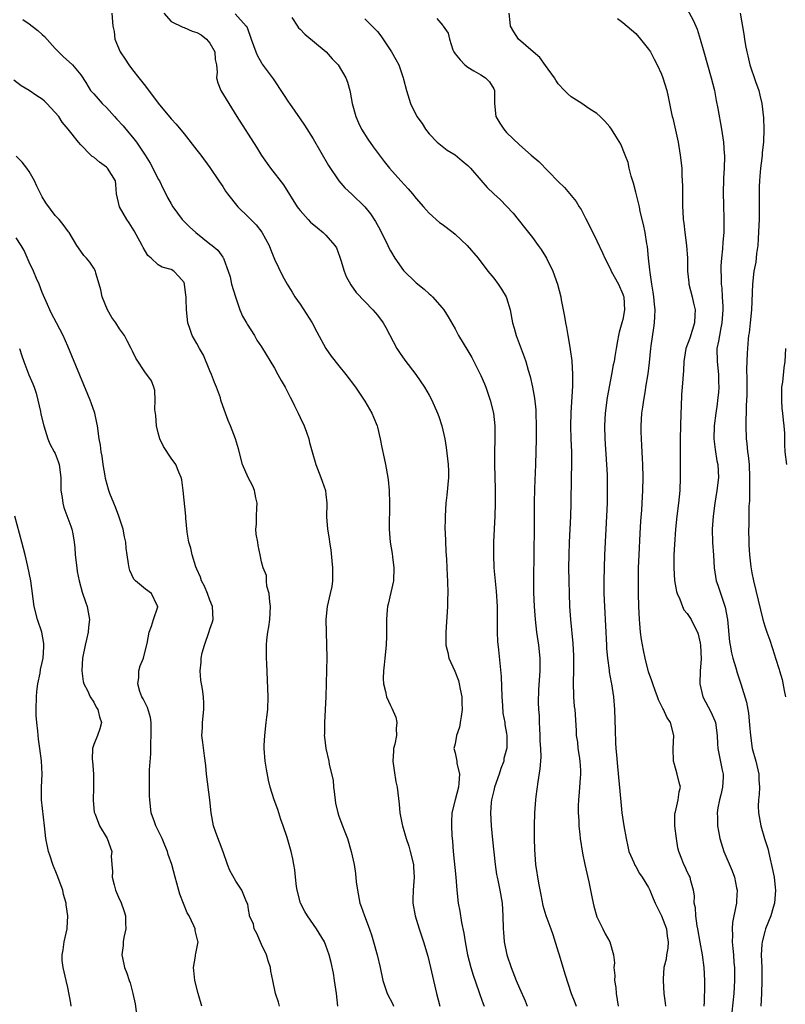
# Model space of a CAD drawing. Units: inches. Extents: x 2626159 to 2628000, y 1434000 to 1437000.
# Drawn here: x 2627748 to 2627866, y 1434725 to 1434878 of the extents above; entities that cross this region are included whole.
import ezdxf

# ---------------------------------------------------------------- set-up
doc = ezdxf.new("R2010")
doc.units = ezdxf.units.IN
doc.header["$MEASUREMENT"] = 0
doc.layers.add('LD26251434_2ft', color=207, linetype='Continuous')

msp = doc.modelspace()

# ---------------------------------------------------------------- linework, layer by layer
at = {"layer": 'LD26251434_2ft'}
for points, elevation in [([(2627851, 1434879.62), (2627851.91, 1434877.91), (2627852.51, 1434876.51), (2627853, 1434875), (2627853.56, 1434873), (2627854.72, 1434869), (2627855.21, 1434867), (2627855.49, 1434865.49), (2627855.75, 1434864.25), (2627856.32, 1434861), (2627856.62, 1434859), (2627856.73, 1434857.27), (2627856.76, 1434857), (2627856.76, 1434856.76), (2627856.7, 1434855), (2627856.6, 1434853.4), (2627856.54, 1434851), (2627856.6, 1434849.4), (2627856.6, 1434849), (2627856.68, 1434847.32), (2627856.69, 1434846.69), (2627856.66, 1434845), (2627856.5, 1434843.5), (2627856.48, 1434842.48), (2627856.29, 1434841), (2627856.18, 1434839.82), (2627856.18, 1434839), (2627856.25, 1434838.25), (2627856.25, 1434837), (2627856.35, 1434836.35), (2627856.43, 1434835), (2627856.49, 1434833.51), (2627856.53, 1434833), (2627856.38, 1434831), (2627856.2, 1434830.2), (2627855.98, 1434829), (2627855.86, 1434828.14), (2627855.6, 1434827), (2627855.62, 1434825), (2627855.82, 1434823), (2627855.84, 1434821.84), (2627855.87, 1434821), (2627855.82, 1434820.18), (2627855.7, 1434819), (2627855.62, 1434818.38), (2627855.41, 1434817), (2627855.16, 1434815), (2627855.13, 1434813), (2627855.33, 1434811.33), (2627855.6, 1434809.6), (2627855.73, 1434809), (2627855.82, 1434807), (2627855.6, 1434805), (2627855.27, 1434803), (2627854.99, 1434801), (2627854.84, 1434799), (2627854.9, 1434796.9), (2627855.06, 1434794.94), (2627855.19, 1434793), (2627855.49, 1434791), (2627855.71, 1434790.29), (2627856.89, 1434786.89), (2627857.21, 1434785), (2627857.54, 1434781.54), (2627857.64, 1434781), (2627857.83, 1434779.83), (2627858.07, 1434779), (2627858.53, 1434777.47), (2627858.71, 1434776.71), (2627859.28, 1434775), (2627860.16, 1434772.16), (2627860.36, 1434771), (2627860.48, 1434770.48), (2627860.66, 1434768.66), (2627860.79, 1434767), (2627861.08, 1434765), (2627861.62, 1434763), (2627862.08, 1434761), (2627862.1, 1434760.1), (2627862.18, 1434759), (2627862.14, 1434757.86), (2627862.03, 1434757), (2627862.01, 1434756.01), (2627862.04, 1434755), (2627862.39, 1434753), (2627862.96, 1434751.04), (2627863.46, 1434749.46), (2627863.72, 1434748.28), (2627864.23, 1434746.23), (2627864.46, 1434745), (2627864.6, 1434743.4), (2627864.65, 1434743), (2627864.51, 1434741), (2627864.3, 1434740.3), (2627863.96, 1434739), (2627863.12, 1434737), (2627863, 1434736.61), (2627862.59, 1434735), (2627862.58, 1434734.58), (2627862.47, 1434733), (2627862.53, 1434731), (2627862.55, 1434729), (2627862.49, 1434727), (2627862.4, 1434725)], 9934), ([(2627748.03, 1434878.03), (2627749, 1434877.35), (2627749.48, 1434877), (2627750.34, 1434876.34), (2627751, 1434875.72), (2627751.39, 1434875.39), (2627753, 1434873.53), (2627753.56, 1434873), (2627754.27, 1434872.27), (2627755.71, 1434871), (2627757, 1434869.46), (2627757.76, 1434868.24), (2627758.49, 1434867), (2627759, 1434866.5), (2627759.71, 1434865.71), (2627760.31, 1434865), (2627761, 1434864.39), (2627762.23, 1434863), (2627762.57, 1434862.57), (2627763.54, 1434861.54), (2627764.43, 1434860.43), (2627765, 1434859.77), (2627765.61, 1434859), (2627766.95, 1434857), (2627767.75, 1434855.75), (2627768.16, 1434855), (2627769, 1434853.29), (2627769.18, 1434853), (2627769.76, 1434851.76), (2627770.19, 1434851), (2627770.44, 1434850.44), (2627771, 1434849.44), (2627771.27, 1434849), (2627772.73, 1434847), (2627772.85, 1434846.85), (2627773.86, 1434845.86), (2627774.83, 1434845), (2627777, 1434843.25), (2627777.34, 1434843), (2627778.24, 1434842.24), (2627779, 1434841.15), (2627779.07, 1434841.07), (2627779.11, 1434841), (2627779.16, 1434840.84), (2627779.85, 1434839), (2627780.13, 1434838.13), (2627780.37, 1434837), (2627780.95, 1434835), (2627781.66, 1434833), (2627782.04, 1434832.04), (2627782.66, 1434831), (2627782.77, 1434830.77), (2627783.9, 1434829), (2627784.3, 1434828.3), (2627785, 1434827.28), (2627787, 1434823.95), (2627787.55, 1434823), (2627788.04, 1434822.04), (2627788.68, 1434821), (2627789.45, 1434819.45), (2627789.72, 1434819), (2627790.1, 1434818.1), (2627790.68, 1434817), (2627791, 1434816.32), (2627791.6, 1434815), (2627791.98, 1434814.02), (2627792.34, 1434813), (2627792.45, 1434812.45), (2627792.88, 1434811), (2627793.43, 1434809), (2627794.19, 1434807), (2627794.42, 1434806.42), (2627794.92, 1434805), (2627795, 1434804.39), (2627795.15, 1434803), (2627795.1, 1434800.9), (2627795.22, 1434799), (2627795.51, 1434797.51), (2627795.53, 1434797), (2627795.76, 1434795.76), (2627795.92, 1434794.08), (2627796.03, 1434793), (2627796.01, 1434792.01), (2627796.03, 1434791), (2627795.9, 1434790.1), (2627795.67, 1434789), (2627795.16, 1434787), (2627794.95, 1434785), (2627795.09, 1434781), (2627795.11, 1434779.11), (2627795.1, 1434777.1), (2627794.99, 1434773), (2627794.75, 1434769), (2627794.76, 1434767.24), (2627794.74, 1434767), (2627794.75, 1434766.75), (2627794.98, 1434765), (2627795.43, 1434763), (2627795.51, 1434762.49), (2627796.09, 1434760.09), (2627796.18, 1434759), (2627796.29, 1434758.29), (2627796.49, 1434756.49), (2627796.83, 1434755), (2627797, 1434754.46), (2627797.55, 1434753), (2627797.93, 1434752.07), (2627798.32, 1434751), (2627798.91, 1434749), (2627799.35, 1434747), (2627799.58, 1434745.58), (2627799.69, 1434744.31), (2627799.86, 1434743), (2627800.25, 1434741), (2627800.46, 1434740.46), (2627800.96, 1434739), (2627801.54, 1434737.54), (2627802.06, 1434736.06), (2627802.37, 1434735), (2627802.91, 1434733), (2627803.38, 1434731), (2627803.82, 1434729), (2627804.48, 1434727), (2627805.34, 1434725.34), (2627805.48, 1434725)], 9952), ([(2627761.78, 1434879), (2627761.97, 1434877), (2627762.18, 1434876.18), (2627762.25, 1434875), (2627763.08, 1434873), (2627763.88, 1434871.88), (2627764.42, 1434871), (2627765, 1434870.22), (2627766.01, 1434869), (2627767, 1434867.67), (2627769, 1434865.07), (2627771, 1434862.64), (2627771.78, 1434861.78), (2627773, 1434860.3), (2627775, 1434857.79), (2627775.59, 1434857), (2627777, 1434855.07), (2627778.38, 1434853), (2627779, 1434852.11), (2627779.43, 1434851.43), (2627779.73, 1434851), (2627781.32, 1434849), (2627783, 1434847.39), (2627783.35, 1434847), (2627784.18, 1434846.18), (2627785.05, 1434845.05), (2627786.18, 1434843), (2627786.39, 1434842.39), (2627787, 1434840.84), (2627788.28, 1434838.28), (2627788.97, 1434837), (2627789.76, 1434835.76), (2627790.18, 1434835), (2627791, 1434833.88), (2627792.84, 1434831), (2627793.57, 1434829.57), (2627794.99, 1434826.99), (2627795.81, 1434825.81), (2627797, 1434824.32), (2627798.08, 1434823), (2627799.56, 1434821), (2627801, 1434818.86), (2627802.08, 1434817), (2627802.38, 1434816.38), (2627802.95, 1434815), (2627803, 1434814.81), (2627803.41, 1434813), (2627803.65, 1434811.65), (2627804, 1434810), (2627804.23, 1434809), (2627804.61, 1434807), (2627804.65, 1434806.65), (2627804.79, 1434805), (2627804.84, 1434803), (2627804.79, 1434799), (2627804.93, 1434797), (2627805.24, 1434795.24), (2627805.3, 1434794.7), (2627805.53, 1434793), (2627805.45, 1434791), (2627804.64, 1434787.36), (2627804.52, 1434787), (2627804.46, 1434786.47), (2627804.38, 1434785), (2627804.39, 1434782.39), (2627804.32, 1434781), (2627804.1, 1434779), (2627804.03, 1434777.97), (2627803.89, 1434777), (2627803.86, 1434775.85), (2627803.91, 1434775), (2627804.21, 1434773.79), (2627804.37, 1434773), (2627805, 1434771.63), (2627805.22, 1434771.22), (2627805.81, 1434769.81), (2627806, 1434769), (2627805.9, 1434768.1), (2627805.91, 1434767), (2627805.65, 1434765.65), (2627805.48, 1434765), (2627805.44, 1434764.56), (2627805.36, 1434763), (2627805.56, 1434761.56), (2627805.83, 1434759.83), (2627806.01, 1434759), (2627806.34, 1434756.34), (2627806.47, 1434755), (2627806.82, 1434753.18), (2627806.86, 1434753), (2627807.44, 1434751), (2627807.84, 1434749.84), (2627808.07, 1434749), (2627808.54, 1434747), (2627808.56, 1434746.56), (2627808.68, 1434745), (2627808.52, 1434743), (2627808.46, 1434741.54), (2627808.46, 1434741), (2627808.8, 1434739), (2627809.43, 1434737), (2627810.11, 1434735), (2627810.77, 1434732.77), (2627811.22, 1434731), (2627812.12, 1434727), (2627812.65, 1434725)], 9950), ([(2627769.85, 1434879), (2627771, 1434877.73), (2627772.82, 1434876.82), (2627773, 1434876.8), (2627774.24, 1434876.24), (2627775, 1434876), (2627775.63, 1434875.63), (2627776.49, 1434875), (2627777, 1434874.36), (2627777.79, 1434873), (2627777.84, 1434871.84), (2627778.03, 1434871), (2627778.14, 1434869.86), (2627778.01, 1434869), (2627778.21, 1434868.21), (2627778.68, 1434867), (2627779.92, 1434865), (2627781.19, 1434863), (2627784.24, 1434858.24), (2627785, 1434856.94), (2627786.41, 1434855), (2627788.41, 1434852.41), (2627790.54, 1434849), (2627790.73, 1434848.73), (2627791, 1434848.4), (2627792.22, 1434847), (2627792.6, 1434846.6), (2627793.7, 1434845.7), (2627794.57, 1434845), (2627795, 1434844.59), (2627796.39, 1434843), (2627796.61, 1434842.61), (2627797.16, 1434841.16), (2627797.31, 1434840.69), (2627797.81, 1434839), (2627798.15, 1434838.15), (2627798.86, 1434836.86), (2627799.7, 1434835.7), (2627801, 1434834.29), (2627802.26, 1434833), (2627802.61, 1434832.61), (2627803, 1434832.17), (2627803.84, 1434831), (2627804.28, 1434830.28), (2627805.96, 1434827), (2627806.38, 1434826.38), (2627807.21, 1434825.21), (2627808.94, 1434823), (2627810.29, 1434821), (2627811, 1434819.75), (2627811.4, 1434819), (2627812.29, 1434817), (2627812.48, 1434816.48), (2627812.96, 1434815), (2627813.4, 1434813), (2627813.64, 1434811.64), (2627813.96, 1434809), (2627813.97, 1434808.03), (2627813.98, 1434807), (2627813.72, 1434804.28), (2627813.58, 1434803), (2627813.45, 1434801), (2627813.45, 1434800.55), (2627813.44, 1434799), (2627813.45, 1434798.55), (2627813.58, 1434795.58), (2627813.69, 1434794.31), (2627813.8, 1434791.8), (2627813.85, 1434791), (2627813.88, 1434789), (2627813.85, 1434788.15), (2627813.84, 1434787), (2627813.57, 1434783), (2627813.58, 1434781), (2627813.87, 1434779.87), (2627814.05, 1434779), (2627814.97, 1434776.97), (2627815.53, 1434775.53), (2627815.66, 1434775), (2627815.8, 1434774.2), (2627816.05, 1434773), (2627816.06, 1434772.06), (2627816.11, 1434771), (2627815.93, 1434769.93), (2627815.82, 1434769), (2627815.69, 1434768.31), (2627815.23, 1434767), (2627815, 1434765.7), (2627814.84, 1434765), (2627815, 1434764.31), (2627815.26, 1434763), (2627815.29, 1434762.71), (2627815.69, 1434761), (2627815.61, 1434759.61), (2627815.52, 1434759), (2627815, 1434757), (2627814.53, 1434755), (2627814.46, 1434753.54), (2627814.46, 1434753), (2627814.53, 1434751.47), (2627814.59, 1434750.59), (2627814.72, 1434749), (2627815.13, 1434745), (2627815.27, 1434743), (2627815.51, 1434741), (2627815.77, 1434739.77), (2627816.01, 1434737.99), (2627816.36, 1434736.36), (2627816.55, 1434735), (2627816.94, 1434733), (2627817.47, 1434731), (2627817.81, 1434729.81), (2627818.7, 1434727.3), (2627818.84, 1434726.84), (2627819.36, 1434725.36), (2627819.5, 1434725)], 9948), ([(2627780.92, 1434878.92), (2627782.64, 1434877), (2627782.79, 1434876.79), (2627783.42, 1434875), (2627784.14, 1434873), (2627784.4, 1434872.4), (2627785, 1434871.31), (2627785.12, 1434871.12), (2627786.81, 1434868.81), (2627788.42, 1434866.42), (2627789.21, 1434865.21), (2627789.33, 1434865), (2627791, 1434862.64), (2627791.66, 1434861.66), (2627793, 1434859.52), (2627795.4, 1434855.4), (2627797, 1434853), (2627797.92, 1434851.92), (2627799, 1434850.92), (2627801, 1434849), (2627801.9, 1434847.9), (2627802.69, 1434846.69), (2627803.41, 1434845.41), (2627804.56, 1434843), (2627804.7, 1434842.7), (2627805, 1434842.15), (2627805.69, 1434841), (2627807, 1434839.12), (2627809, 1434837.17), (2627810.21, 1434836.21), (2627811, 1434835.48), (2627811.27, 1434835.27), (2627811.53, 1434835), (2627813, 1434833.31), (2627813.24, 1434833), (2627813.92, 1434831.92), (2627815, 1434830.05), (2627815.56, 1434829), (2627817, 1434826.63), (2627817.59, 1434825.59), (2627817.9, 1434825), (2627819, 1434822.82), (2627819.55, 1434821.55), (2627819.76, 1434821), (2627820.09, 1434820.09), (2627820.47, 1434819), (2627820.96, 1434817), (2627821.16, 1434815), (2627821.15, 1434813), (2627821.11, 1434810.89), (2627821.13, 1434809), (2627821.21, 1434805.21), (2627821.21, 1434803), (2627821.19, 1434801), (2627820.97, 1434797.03), (2627820.94, 1434795), (2627821.04, 1434793), (2627821.38, 1434789.38), (2627821.51, 1434787), (2627821.51, 1434785.51), (2627821.55, 1434784.45), (2627821.53, 1434783), (2627821.57, 1434781.57), (2627821.73, 1434780.27), (2627822.13, 1434776.13), (2627822.27, 1434773), (2627822.37, 1434771.63), (2627822.43, 1434770.43), (2627822.7, 1434769), (2627822.72, 1434768.72), (2627823, 1434767.29), (2627823.04, 1434767), (2627823.02, 1434765.02), (2627823, 1434764.89), (2627822.59, 1434763.41), (2627822.55, 1434763), (2627822.11, 1434761.89), (2627821.86, 1434761), (2627821.14, 1434759), (2627821, 1434758.47), (2627820.65, 1434757), (2627820.61, 1434756.61), (2627820.48, 1434755), (2627820.6, 1434753), (2627820.83, 1434750.83), (2627821.2, 1434747), (2627821.44, 1434745.44), (2627821.52, 1434745), (2627821.69, 1434744.31), (2627821.96, 1434743), (2627822.3, 1434741), (2627822.41, 1434739), (2627822.46, 1434737), (2627822.49, 1434736.49), (2627822.64, 1434735), (2627823.04, 1434733), (2627823.69, 1434731), (2627824.5, 1434729), (2627825, 1434727.8), (2627825.85, 1434725.85), (2627826.2, 1434725)], 9946), ([(2627789.68, 1434878.32), (2627790.56, 1434877), (2627790.75, 1434876.75), (2627791, 1434876.52), (2627791.74, 1434875.74), (2627795.02, 1434873), (2627795.95, 1434871.95), (2627796.9, 1434871), (2627798.09, 1434869), (2627798.33, 1434868.33), (2627798.69, 1434867), (2627798.77, 1434866.77), (2627799.08, 1434865), (2627799.6, 1434863), (2627800.03, 1434862.03), (2627800.52, 1434861), (2627801.48, 1434859.48), (2627802.3, 1434858.3), (2627804.03, 1434856.03), (2627804.86, 1434855), (2627806.6, 1434853), (2627807.75, 1434851.75), (2627808.41, 1434851), (2627809, 1434850.28), (2627810.13, 1434849), (2627810.51, 1434848.51), (2627811, 1434848.01), (2627812.57, 1434846.57), (2627813, 1434846.27), (2627814.69, 1434845), (2627815, 1434844.75), (2627816.88, 1434843), (2627818.57, 1434841), (2627820.11, 1434839), (2627821, 1434837.89), (2627821.68, 1434837), (2627822.21, 1434836.21), (2627822.95, 1434835), (2627823, 1434834.85), (2627823.53, 1434833), (2627823.91, 1434831), (2627824.17, 1434830.17), (2627824.49, 1434829), (2627825.71, 1434825.71), (2627825.95, 1434825), (2627826.34, 1434823.66), (2627826.65, 1434822.65), (2627827.02, 1434821.02), (2627827.33, 1434819.33), (2627827.5, 1434817.5), (2627827.53, 1434817), (2627827.59, 1434815), (2627827.57, 1434813), (2627827.49, 1434809), (2627827.32, 1434805.32), (2627827.26, 1434803), (2627827.25, 1434799.25), (2627827.22, 1434795.22), (2627827.16, 1434791.16), (2627827.17, 1434789.17), (2627827.25, 1434787), (2627827.41, 1434785), (2627827.65, 1434783), (2627827.95, 1434781), (2627828.15, 1434779), (2627828.13, 1434777), (2627827.94, 1434774.06), (2627827.9, 1434772.1), (2627827.94, 1434771), (2627828.02, 1434770.02), (2627828.04, 1434769), (2627828.1, 1434768.1), (2627828.16, 1434767), (2627828.17, 1434766.17), (2627828.25, 1434765), (2627828.3, 1434763.7), (2627828.23, 1434763), (2627828.17, 1434761.83), (2627827.81, 1434759.81), (2627827.52, 1434757.52), (2627827.46, 1434757), (2627827.32, 1434755), (2627827.26, 1434753), (2627827.26, 1434751), (2627827.3, 1434749.3), (2627827.49, 1434747), (2627827.93, 1434744.07), (2627828.28, 1434742.28), (2627828.63, 1434740.63), (2627829.1, 1434739.1), (2627829.87, 1434737), (2627830.14, 1434736.14), (2627831, 1434733.43), (2627831.12, 1434733), (2627832.04, 1434730.04), (2627833, 1434727), (2627833.58, 1434725.58), (2627833.76, 1434725)], 9944), ([(2627801, 1434878.13), (2627802.15, 1434877), (2627802.59, 1434876.59), (2627803, 1434876.15), (2627803.49, 1434875.49), (2627805.17, 1434873), (2627805.84, 1434871.84), (2627806.29, 1434871), (2627806.96, 1434869), (2627807, 1434868.76), (2627807.46, 1434867), (2627808.12, 1434865), (2627809.1, 1434863), (2627809.91, 1434861.91), (2627810.44, 1434861), (2627811, 1434860.31), (2627812.23, 1434859), (2627813.77, 1434857.77), (2627815, 1434857.02), (2627816.11, 1434856.11), (2627817, 1434855.41), (2627817.4, 1434855), (2627819, 1434853.1), (2627819.97, 1434851.97), (2627821.03, 1434851), (2627822.04, 1434850.04), (2627823, 1434849.09), (2627823.99, 1434847.99), (2627825.78, 1434845.78), (2627827, 1434844.2), (2627827.9, 1434843), (2627828.35, 1434842.35), (2627829, 1434841.3), (2627829.18, 1434841), (2627830.17, 1434839), (2627830.89, 1434837), (2627831.39, 1434835), (2627831.47, 1434834.53), (2627831.76, 1434833), (2627831.98, 1434831.98), (2627832.1, 1434831), (2627832.28, 1434830.28), (2627832.46, 1434829), (2627832.78, 1434827.22), (2627832.86, 1434826.86), (2627833.11, 1434825.11), (2627833.23, 1434823), (2627833.21, 1434821.21), (2627832.95, 1434817.05), (2627832.91, 1434815), (2627832.96, 1434812.96), (2627833.05, 1434811), (2627833.06, 1434809), (2627833, 1434807), (2627832.95, 1434803), (2627832.9, 1434801), (2627832.7, 1434797), (2627832.62, 1434795), (2627832.61, 1434793), (2627832.64, 1434791), (2627832.68, 1434789), (2627832.75, 1434787), (2627832.89, 1434785), (2627833.27, 1434781.27), (2627833.36, 1434779.36), (2627833.34, 1434777), (2627833.29, 1434775.29), (2627833.37, 1434773), (2627833.49, 1434771.49), (2627833.55, 1434771), (2627833.77, 1434767.77), (2627833.79, 1434767), (2627833.96, 1434765.96), (2627834.04, 1434765), (2627834.23, 1434763.77), (2627834.36, 1434763), (2627834.45, 1434761.55), (2627834.47, 1434761), (2627834.39, 1434760.39), (2627834.31, 1434759), (2627834.22, 1434758.22), (2627834.13, 1434757), (2627834.1, 1434756.1), (2627834.1, 1434755), (2627834.19, 1434753.81), (2627834.21, 1434753), (2627834.37, 1434751.63), (2627834.42, 1434751), (2627834.76, 1434748.76), (2627835.12, 1434747), (2627835.72, 1434744.28), (2627835.98, 1434743), (2627836.27, 1434741.73), (2627836.52, 1434740.52), (2627837, 1434738.89), (2627837.92, 1434737), (2627838.25, 1434736.25), (2627838.99, 1434735), (2627839.57, 1434733), (2627839.74, 1434731.74), (2627839.62, 1434731), (2627839.79, 1434729.79), (2627839.72, 1434729), (2627839.9, 1434727.9), (2627839.96, 1434727), (2627840.31, 1434725)], 9942), ([(2627812.17, 1434878.17), (2627813.1, 1434877.1), (2627813.15, 1434877), (2627813.92, 1434875.92), (2627814.12, 1434875), (2627814.68, 1434873.32), (2627814.83, 1434873), (2627815, 1434872.72), (2627815.79, 1434871.79), (2627816.54, 1434871), (2627817, 1434870.63), (2627817.92, 1434870.08), (2627819, 1434869.46), (2627819.73, 1434869), (2627820.36, 1434868.36), (2627821, 1434867.28), (2627821.13, 1434867), (2627821.13, 1434865), (2627821.34, 1434863), (2627821.95, 1434861.95), (2627822.54, 1434861), (2627823, 1434860.51), (2627825, 1434858.61), (2627826.8, 1434857), (2627828, 1434856), (2627831, 1434852.91), (2627831.97, 1434851.97), (2627833.78, 1434849.78), (2627834.25, 1434849), (2627834.55, 1434848.55), (2627835.24, 1434847.24), (2627835.91, 1434845.91), (2627837, 1434843.72), (2627837.87, 1434841.87), (2627838.22, 1434841), (2627839, 1434839.52), (2627839.16, 1434839.16), (2627839.22, 1434839), (2627840.32, 1434837), (2627841, 1434835.46), (2627841.12, 1434835.12), (2627841.15, 1434835), (2627841.27, 1434833), (2627841, 1434831.48), (2627840.88, 1434831), (2627840.46, 1434829.54), (2627840.32, 1434829), (2627840.2, 1434828.2), (2627839.97, 1434827), (2627839.79, 1434825.79), (2627839.65, 1434825), (2627839.53, 1434824.47), (2627839.27, 1434823), (2627838.59, 1434819.41), (2627838.26, 1434817), (2627838.17, 1434815), (2627838.24, 1434813), (2627838.5, 1434809), (2627838.56, 1434807.44), (2627838.6, 1434805), (2627838.56, 1434803), (2627838.4, 1434799), (2627838.18, 1434795), (2627838.1, 1434793), (2627838.07, 1434791), (2627838.08, 1434789), (2627838.16, 1434787), (2627838.47, 1434781), (2627838.48, 1434780.48), (2627838.61, 1434779), (2627838.87, 1434777.13), (2627838.88, 1434776.88), (2627839.21, 1434775.21), (2627839.27, 1434775), (2627839.57, 1434773), (2627839.71, 1434771), (2627839.8, 1434767.8), (2627839.88, 1434765.88), (2627839.93, 1434765), (2627840.02, 1434763.98), (2627840.2, 1434762.2), (2627840.69, 1434756.69), (2627840.88, 1434755), (2627841.17, 1434753), (2627841.51, 1434751), (2627841.76, 1434749.76), (2627841.96, 1434749), (2627842.69, 1434747.31), (2627842.86, 1434746.86), (2627843, 1434746.66), (2627843.57, 1434745.57), (2627844.01, 1434745), (2627845, 1434743.44), (2627845.2, 1434743), (2627845.7, 1434741.7), (2627846, 1434741), (2627847, 1434739.05), (2627847.77, 1434737), (2627847.89, 1434735.89), (2627848.03, 1434735), (2627847.97, 1434734.03), (2627847.78, 1434733), (2627847.71, 1434732.29), (2627847.39, 1434731), (2627847.27, 1434729.27), (2627847.27, 1434729), (2627847.38, 1434727), (2627847.55, 1434725.55), (2627847.6, 1434725)], 9940), ([(2627853.61, 1434725), (2627853.67, 1434725.67), (2627853.71, 1434728.29), (2627853.74, 1434729), (2627853.64, 1434731), (2627853.35, 1434733), (2627853, 1434734.94), (2627852.65, 1434737), (2627852.53, 1434737.47), (2627852.3, 1434739), (2627852.25, 1434740.25), (2627852.05, 1434741), (2627852.12, 1434742.12), (2627851.95, 1434743), (2627851.55, 1434744.45), (2627851.46, 1434745), (2627851.28, 1434745.28), (2627851, 1434745.87), (2627850.65, 1434746.65), (2627850.47, 1434747), (2627850.17, 1434747.83), (2627849.7, 1434749), (2627849.56, 1434749.57), (2627849.33, 1434751), (2627849.09, 1434753), (2627849.09, 1434754.91), (2627849.1, 1434755), (2627849.16, 1434755.16), (2627849.58, 1434757), (2627849.74, 1434758.26), (2627849.97, 1434759), (2627849.72, 1434759.72), (2627849.43, 1434761), (2627849, 1434762.48), (2627848.87, 1434763), (2627848.83, 1434765), (2627848.94, 1434767), (2627848.42, 1434769), (2627847.83, 1434769.83), (2627847.32, 1434771), (2627847.19, 1434771.19), (2627847, 1434771.6), (2627846.52, 1434772.52), (2627846.38, 1434773), (2627846.03, 1434773.97), (2627845.64, 1434775), (2627845.49, 1434775.49), (2627845, 1434776.89), (2627844.47, 1434779), (2627844.21, 1434780.21), (2627843.9, 1434781.9), (2627843.76, 1434783), (2627843.64, 1434784.36), (2627843.57, 1434785), (2627843.48, 1434787), (2627843.44, 1434789), (2627843.44, 1434791.44), (2627843.46, 1434793), (2627843.53, 1434795), (2627843.69, 1434798.31), (2627843.79, 1434800.21), (2627843.94, 1434801.94), (2627844.01, 1434803), (2627844.12, 1434805), (2627844.14, 1434807), (2627844.1, 1434809), (2627844.05, 1434809.95), (2627843.98, 1434811.98), (2627843.91, 1434813), (2627843.87, 1434814.13), (2627843.86, 1434815), (2627843.96, 1434817), (2627844.1, 1434817.9), (2627844.24, 1434819), (2627844.5, 1434820.5), (2627844.6, 1434821), (2627844.94, 1434823.06), (2627845.14, 1434824.86), (2627845.35, 1434827), (2627845.42, 1434827.42), (2627845.8, 1434830.2), (2627845.94, 1434831), (2627845.96, 1434831.96), (2627846.02, 1434833), (2627845.9, 1434833.9), (2627845.82, 1434835), (2627845.72, 1434835.72), (2627845.5, 1434837), (2627845.23, 1434838.77), (2627845.21, 1434839.21), (2627845, 1434841), (2627844.83, 1434842.83), (2627844.75, 1434843.25), (2627844.47, 1434845), (2627844.23, 1434846.23), (2627843.72, 1434848.28), (2627843.57, 1434849), (2627843, 1434851.27), (2627842.64, 1434852.64), (2627842.29, 1434853.71), (2627841.99, 1434855), (2627841.84, 1434855.84), (2627841.39, 1434857), (2627840.7, 1434858.7), (2627839.94, 1434859.94), (2627839.26, 1434861), (2627839, 1434861.36), (2627838.24, 1434862.24), (2627837.48, 1434863), (2627837, 1434863.43), (2627835.76, 1434864.24), (2627834.63, 1434865), (2627833, 1434866.06), (2627832.5, 1434866.5), (2627831.99, 1434867), (2627831, 1434868.07), (2627830.63, 1434868.63), (2627830.41, 1434869), (2627829, 1434870.91), (2627828.14, 1434872.14), (2627827.12, 1434873), (2627824.85, 1434875), (2627824.14, 1434876.14), (2627823.62, 1434877), (2627823.54, 1434877.54), (2627823.38, 1434879)], 9938), ([(2627840.16, 1434878.16), (2627841, 1434877.55), (2627843, 1434875.84), (2627843.76, 1434875), (2627845, 1434873.45), (2627845.28, 1434873), (2627845.88, 1434871.88), (2627846.34, 1434871), (2627847, 1434869.55), (2627847.2, 1434869), (2627847.82, 1434867), (2627848.04, 1434866.05), (2627848.55, 1434863.45), (2627848.67, 1434863), (2627848.75, 1434862.75), (2627849.58, 1434859), (2627849.92, 1434857), (2627850.13, 1434855), (2627850.16, 1434853.84), (2627850.24, 1434852.24), (2627850.25, 1434849.75), (2627850.28, 1434849), (2627850.33, 1434848.33), (2627850.38, 1434847), (2627850.46, 1434846.46), (2627850.6, 1434845), (2627850.88, 1434843), (2627851.02, 1434841), (2627851.05, 1434839), (2627851.22, 1434837.22), (2627851.24, 1434837), (2627851.75, 1434835), (2627851.94, 1434834.06), (2627852.2, 1434833), (2627852.18, 1434832.18), (2627852.13, 1434831), (2627851.37, 1434828.63), (2627850.8, 1434827), (2627850.48, 1434825), (2627850.4, 1434823.6), (2627850.19, 1434821), (2627850.12, 1434819.88), (2627850.03, 1434817.97), (2627850.01, 1434817), (2627849.89, 1434813), (2627849.88, 1434811.89), (2627849.92, 1434809), (2627849.91, 1434807), (2627849.83, 1434805), (2627849.63, 1434803), (2627849.37, 1434801), (2627849.15, 1434799), (2627849, 1434796.59), (2627848.93, 1434795), (2627848.92, 1434793), (2627849.04, 1434791.04), (2627849.32, 1434789.32), (2627849.43, 1434789), (2627849.86, 1434788.14), (2627850.27, 1434787), (2627850.49, 1434786.49), (2627851, 1434785.91), (2627851.61, 1434785), (2627852.12, 1434783.88), (2627852.57, 1434783), (2627852.69, 1434782.69), (2627853, 1434781.3), (2627853.04, 1434781), (2627853.15, 1434778.85), (2627853.02, 1434777), (2627852.92, 1434775), (2627853.42, 1434773), (2627854.67, 1434770.67), (2627855.28, 1434769.28), (2627855.37, 1434769), (2627855.64, 1434767), (2627855.68, 1434765.68), (2627855.73, 1434765), (2627856.41, 1434761.59), (2627856.55, 1434761), (2627856.54, 1434760.54), (2627856.45, 1434759), (2627856.2, 1434757.8), (2627856.01, 1434757), (2627855.76, 1434755.76), (2627855.65, 1434755), (2627855.7, 1434754.3), (2627855.69, 1434753), (2627855.86, 1434752.14), (2627856.05, 1434751), (2627856.69, 1434749), (2627857.98, 1434745.98), (2627858.3, 1434745), (2627858.65, 1434743.35), (2627858.71, 1434743), (2627858.65, 1434741.35), (2627858.61, 1434741), (2627858.54, 1434740.54), (2627858.01, 1434737.99), (2627857.96, 1434737), (2627858.03, 1434736.03), (2627857.98, 1434735), (2627858.04, 1434733.96), (2627858.16, 1434733), (2627858.23, 1434731.77), (2627858.31, 1434731), (2627858.33, 1434729), (2627858.23, 1434727), (2627857.89, 1434724.11)], 9936), ([(2627859.2, 1434879), (2627859.74, 1434875.74), (2627859.85, 1434875), (2627860.02, 1434873.98), (2627860.22, 1434873), (2627860.39, 1434872.39), (2627860.71, 1434871), (2627861.58, 1434868.42), (2627862.08, 1434867), (2627862.27, 1434866.27), (2627862.55, 1434865), (2627862.8, 1434862.8), (2627862.86, 1434861), (2627862.8, 1434859), (2627862.62, 1434857.38), (2627862.6, 1434857), (2627862.55, 1434856.55), (2627862.36, 1434855), (2627862.26, 1434853.74), (2627862.19, 1434853), (2627862.15, 1434852.15), (2627862.15, 1434849), (2627862.12, 1434847.88), (2627862.13, 1434847), (2627862.11, 1434846.11), (2627862.01, 1434843.99), (2627861.93, 1434843), (2627861.75, 1434841.75), (2627861.6, 1434840.4), (2627861.34, 1434839), (2627861.1, 1434837), (2627860.93, 1434833), (2627860.75, 1434831), (2627860.57, 1434829.43), (2627860.5, 1434829), (2627860.44, 1434828.44), (2627860.31, 1434827), (2627860.3, 1434826.3), (2627860.24, 1434825), (2627860.2, 1434823.8), (2627860.25, 1434822.25), (2627860.21, 1434819.79), (2627860.15, 1434818.15), (2627860.15, 1434817), (2627860.1, 1434816.1), (2627860.1, 1434815), (2627860.14, 1434813), (2627860.25, 1434812.25), (2627860.34, 1434811), (2627860.44, 1434810.44), (2627860.57, 1434809), (2627860.66, 1434807), (2627860.64, 1434806.64), (2627860.62, 1434803.38), (2627860.54, 1434802.54), (2627860.53, 1434799.47), (2627860.5, 1434799), (2627860.52, 1434797), (2627860.56, 1434796.56), (2627860.63, 1434795), (2627860.84, 1434793.16), (2627861, 1434792.23), (2627861.27, 1434791), (2627862, 1434788), (2627862.71, 1434785), (2627863, 1434783.97), (2627863.31, 1434783), (2627863.78, 1434781.78), (2627864.5, 1434779.5), (2627864.68, 1434779), (2627865.24, 1434777.24), (2627865.3, 1434777), (2627865.69, 1434775.69), (2627866.03, 1434773.97), (2627866.24, 1434773)], 9932), ([(2627796.84, 1434725), (2627796.63, 1434727), (2627796.34, 1434729), (2627796.15, 1434730.15), (2627795.81, 1434731.81), (2627795.51, 1434733), (2627795, 1434734.41), (2627794.76, 1434735), (2627793.55, 1434737), (2627792.14, 1434739), (2627791.72, 1434739.72), (2627791.05, 1434741), (2627790.55, 1434743), (2627790.45, 1434743.55), (2627790.26, 1434745), (2627790.17, 1434746.17), (2627789.99, 1434747), (2627789.86, 1434747.86), (2627789.6, 1434749), (2627789, 1434751.17), (2627788.35, 1434753), (2627788.01, 1434753.99), (2627787.68, 1434755), (2627787.53, 1434755.53), (2627786.97, 1434757), (2627786.36, 1434759), (2627786.09, 1434760.09), (2627785.78, 1434761.78), (2627785.59, 1434763), (2627785.41, 1434765), (2627785.44, 1434765.44), (2627785.5, 1434767), (2627785.75, 1434769), (2627785.83, 1434769.83), (2627785.99, 1434771), (2627786.05, 1434773), (2627785.82, 1434778.18), (2627785.79, 1434779), (2627785.77, 1434781), (2627785.83, 1434781.83), (2627785.99, 1434783), (2627786.16, 1434783.84), (2627786.3, 1434785), (2627786.41, 1434787), (2627786.27, 1434787.73), (2627786.21, 1434789), (2627785.85, 1434790.15), (2627785.79, 1434791), (2627785.8, 1434791.8), (2627785.26, 1434793), (2627785, 1434793.94), (2627784.8, 1434795), (2627784.48, 1434796.48), (2627784.44, 1434797), (2627784.2, 1434798.2), (2627784.15, 1434799), (2627784.23, 1434799.77), (2627784.21, 1434801), (2627784.26, 1434802.26), (2627784.33, 1434803), (2627784.14, 1434803.86), (2627783.91, 1434805), (2627783.65, 1434805.64), (2627782.94, 1434807), (2627782.07, 1434809), (2627781.44, 1434811.44), (2627780.98, 1434812.98), (2627780.19, 1434815), (2627779.84, 1434815.84), (2627779, 1434818.14), (2627778.72, 1434819), (2627778.63, 1434819.37), (2627778.05, 1434821), (2627777.71, 1434821.71), (2627777.25, 1434823), (2627777, 1434823.52), (2627776, 1434826), (2627775.39, 1434827), (2627775, 1434827.77), (2627774.28, 1434829), (2627773.88, 1434830.12), (2627773.6, 1434831), (2627773.37, 1434833), (2627773.34, 1434834.66), (2627773.32, 1434835), (2627773.28, 1434835.28), (2627773.09, 1434837), (2627773, 1434837.22), (2627772.17, 1434838.17), (2627771.41, 1434839), (2627771, 1434839.25), (2627769.6, 1434839.6), (2627769, 1434839.97), (2627767.92, 1434841), (2627767.41, 1434841.41), (2627767, 1434842.06), (2627766.67, 1434842.67), (2627766.52, 1434843), (2627765.27, 1434845.27), (2627764.49, 1434846.49), (2627764.12, 1434847), (2627762.97, 1434849), (2627762.53, 1434851), (2627762.43, 1434852.43), (2627762.37, 1434853), (2627761.15, 1434855), (2627761, 1434855.15), (2627759.88, 1434855.88), (2627759, 1434856.66), (2627758.78, 1434856.78), (2627758.55, 1434857), (2627757, 1434858.58), (2627756.64, 1434859), (2627755.06, 1434861), (2627754.09, 1434862.09), (2627753.57, 1434863), (2627751.73, 1434865), (2627751.37, 1434865.37), (2627751, 1434865.7), (2627750.19, 1434866.19), (2627749, 1434867), (2627747.74, 1434867.74), (2627746.63, 1434868.63)], 9954), ([(2627787.81, 1434725), (2627787.63, 1434725.63), (2627787.18, 1434727), (2627786.74, 1434729), (2627786.45, 1434730.45), (2627786.4, 1434731), (2627786.04, 1434732.04), (2627785.8, 1434733), (2627785, 1434734.57), (2627784.27, 1434736.27), (2627783.88, 1434737), (2627783.74, 1434737.74), (2627783.16, 1434739), (2627783.16, 1434739.16), (2627783, 1434740.01), (2627782.86, 1434740.86), (2627782.77, 1434741), (2627782.57, 1434741.43), (2627781.96, 1434743), (2627781, 1434744.41), (2627780.07, 1434746.07), (2627779.73, 1434747), (2627779.06, 1434748.94), (2627777.93, 1434751.93), (2627777.58, 1434753), (2627777.19, 1434755), (2627776.97, 1434757.03), (2627776.46, 1434761), (2627776.35, 1434762.35), (2627776.15, 1434763.85), (2627775.89, 1434765.89), (2627775.78, 1434767), (2627775.84, 1434768.16), (2627775.86, 1434769), (2627776.09, 1434771), (2627776.05, 1434771.95), (2627776.03, 1434773), (2627775.84, 1434774.16), (2627775.58, 1434775.58), (2627775.48, 1434777), (2627775.64, 1434778.36), (2627775.65, 1434779), (2627775.83, 1434779.83), (2627776.15, 1434781), (2627776.9, 1434783.1), (2627777, 1434783.46), (2627777.39, 1434784.61), (2627777.49, 1434785), (2627777.41, 1434787), (2627777, 1434787.96), (2627776.63, 1434789), (2627776.16, 1434790.16), (2627775.71, 1434791), (2627775.56, 1434791.56), (2627775, 1434792.78), (2627774.85, 1434793.15), (2627774.28, 1434795), (2627774.06, 1434796.06), (2627773.76, 1434797), (2627773.48, 1434798.52), (2627773.28, 1434800.72), (2627773.28, 1434801), (2627772.86, 1434805), (2627772.63, 1434806.63), (2627772.55, 1434807), (2627772.19, 1434807.81), (2627771.74, 1434809), (2627771, 1434809.99), (2627769.79, 1434811.79), (2627769.25, 1434813), (2627769, 1434813.92), (2627768.75, 1434815), (2627768.63, 1434816.63), (2627768.46, 1434817.54), (2627768.5, 1434819), (2627768.49, 1434820.49), (2627768.3, 1434821), (2627767.97, 1434821.97), (2627767.24, 1434823), (2627767, 1434823.26), (2627765.53, 1434825.53), (2627765, 1434826.58), (2627764.8, 1434827), (2627764.18, 1434828.18), (2627763.78, 1434829), (2627763.44, 1434829.44), (2627763, 1434830.08), (2627762.43, 1434831), (2627761.81, 1434831.81), (2627761.12, 1434833), (2627760.3, 1434835), (2627760.11, 1434836.11), (2627759.82, 1434837), (2627759.32, 1434838.68), (2627759.29, 1434839), (2627759, 1434839.48), (2627758.4, 1434840.4), (2627757.9, 1434841), (2627757.45, 1434841.45), (2627757, 1434842.08), (2627756.39, 1434843), (2627755.19, 1434845), (2627755.11, 1434845.11), (2627754.25, 1434846.25), (2627753.63, 1434847), (2627753, 1434847.64), (2627751.58, 1434849.58), (2627751, 1434850.55), (2627750.16, 1434852.16), (2627749.84, 1434853), (2627749, 1434854.48), (2627748.65, 1434855), (2627747.92, 1434855.92), (2627747, 1434856.83)], 9956), ([(2627775.76, 1434725), (2627775.18, 1434727), (2627774.65, 1434729), (2627774.53, 1434730.53), (2627774.47, 1434731), (2627774.77, 1434732.77), (2627774.78, 1434733), (2627774.82, 1434733.18), (2627775.17, 1434735), (2627775.12, 1434735.12), (2627774.74, 1434736.74), (2627774.72, 1434737), (2627774.54, 1434737.46), (2627773.77, 1434739), (2627773.5, 1434739.5), (2627772.37, 1434742.37), (2627771.89, 1434744.11), (2627771.62, 1434745), (2627771.08, 1434747), (2627770.55, 1434748.55), (2627770.43, 1434749), (2627770, 1434750), (2627769.6, 1434751), (2627769.42, 1434751.42), (2627768.64, 1434753), (2627768.4, 1434753.6), (2627767.88, 1434755), (2627767.67, 1434757), (2627767.64, 1434757.64), (2627767.65, 1434759), (2627767.63, 1434759.63), (2627767.65, 1434761.65), (2627767.85, 1434764.15), (2627767.86, 1434765.86), (2627767.92, 1434767), (2627767.88, 1434768.12), (2627767.88, 1434769), (2627767.78, 1434769.78), (2627767.32, 1434771.32), (2627767, 1434771.93), (2627766.66, 1434772.66), (2627766.47, 1434773), (2627766.16, 1434773.84), (2627765.83, 1434775), (2627765.97, 1434775.97), (2627765.99, 1434777), (2627766.22, 1434777.78), (2627766.71, 1434779), (2627766.78, 1434779.22), (2627767.28, 1434781.28), (2627767.6, 1434783), (2627767.96, 1434783.96), (2627768.28, 1434785), (2627768.92, 1434786.92), (2627768.93, 1434787), (2627768.83, 1434787.17), (2627767.93, 1434789), (2627767, 1434789.67), (2627765.46, 1434791), (2627765.23, 1434791.23), (2627764.59, 1434792.58), (2627764.47, 1434793), (2627764.41, 1434793.59), (2627764.18, 1434795), (2627764.03, 1434796.04), (2627763.98, 1434797), (2627763.78, 1434797.78), (2627763.56, 1434799), (2627762.89, 1434801), (2627762.38, 1434802.38), (2627762.09, 1434803), (2627761.5, 1434804.5), (2627761.32, 1434805), (2627760.84, 1434806.84), (2627760.76, 1434807.24), (2627760.48, 1434809), (2627760.31, 1434810.31), (2627760.17, 1434811), (2627760.04, 1434812.04), (2627759.85, 1434813), (2627759.58, 1434815), (2627759.47, 1434815.47), (2627759.15, 1434817), (2627758.59, 1434818.59), (2627758.46, 1434819), (2627758.11, 1434819.89), (2627755, 1434827.36), (2627754.26, 1434829), (2627753.25, 1434831), (2627752.45, 1434832.45), (2627752.21, 1434833), (2627751.81, 1434833.81), (2627751.21, 1434835.21), (2627751, 1434835.68), (2627750.53, 1434837), (2627750.14, 1434837.86), (2627749.67, 1434839), (2627749, 1434840.38), (2627748.22, 1434842.22), (2627747.77, 1434843), (2627747, 1434844.19)], 9958), ([(2627747.5, 1434827), (2627747.87, 1434825.87), (2627748.18, 1434825), (2627748.95, 1434822.95), (2627749.54, 1434821.54), (2627749.75, 1434821), (2627750.06, 1434820.06), (2627750.36, 1434819), (2627750.74, 1434817.26), (2627750.82, 1434816.82), (2627751.24, 1434815), (2627751.87, 1434813), (2627752.2, 1434812.2), (2627752.88, 1434811), (2627753, 1434810.75), (2627753.48, 1434809.48), (2627753.63, 1434809), (2627753.88, 1434807), (2627753.89, 1434805.89), (2627753.92, 1434805), (2627754.1, 1434803.9), (2627754.19, 1434803), (2627754.37, 1434802.37), (2627755.47, 1434799.47), (2627755.63, 1434799), (2627755.74, 1434798.26), (2627755.98, 1434797), (2627756.07, 1434796.07), (2627756.13, 1434795), (2627756.36, 1434793), (2627756.45, 1434792.45), (2627756.75, 1434791), (2627757.23, 1434789.23), (2627757.7, 1434787.7), (2627757.96, 1434787), (2627758.12, 1434786.12), (2627758.33, 1434785), (2627758.21, 1434783.79), (2627758.16, 1434783), (2627757.9, 1434781.9), (2627757.67, 1434781), (2627757.24, 1434779), (2627757.14, 1434777), (2627757.37, 1434775.37), (2627757.49, 1434775), (2627758.04, 1434773.96), (2627758.44, 1434773), (2627759, 1434772.16), (2627759.4, 1434771.4), (2627759.66, 1434771), (2627759.88, 1434769.88), (2627760.19, 1434769), (2627759.96, 1434768.04), (2627759.59, 1434767), (2627759, 1434765.61), (2627758.8, 1434765), (2627758.74, 1434763.26), (2627758.79, 1434763), (2627758.97, 1434761), (2627758.97, 1434759), (2627758.89, 1434756.89), (2627759.09, 1434755.09), (2627759.11, 1434755), (2627759.2, 1434754.8), (2627759.88, 1434753), (2627761.09, 1434751), (2627761.79, 1434749), (2627761.71, 1434748.29), (2627761.78, 1434747), (2627761.9, 1434745.9), (2627761.86, 1434745), (2627762.15, 1434743.85), (2627762.39, 1434743), (2627763, 1434741.56), (2627763.18, 1434741.18), (2627763.7, 1434739.7), (2627763.91, 1434739), (2627763.92, 1434737.92), (2627763.98, 1434737), (2627763.66, 1434735.66), (2627763.58, 1434735), (2627763.57, 1434734.43), (2627763.35, 1434733), (2627763.47, 1434732.53), (2627763.78, 1434731), (2627764.12, 1434730.12), (2627764.49, 1434729), (2627764.63, 1434728.63), (2627765.08, 1434727), (2627765.4, 1434725.4), (2627765.71, 1434723)], 9960), ([(2627866.42, 1434809), (2627866.18, 1434811), (2627866.13, 1434812.13), (2627866.1, 1434813.9), (2627866.03, 1434815), (2627865.89, 1434815.89), (2627865.8, 1434817), (2627865.72, 1434817.72), (2627865.64, 1434819), (2627865.66, 1434819.66), (2627865.68, 1434821), (2627865.79, 1434821.79), (2627866.01, 1434823.99), (2627866.15, 1434825), (2627866.27, 1434827)], 9930), ([(2627755.51, 1434725), (2627755.46, 1434725.46), (2627755, 1434727.9), (2627754.74, 1434729), (2627754.24, 1434731), (2627754.1, 1434732.1), (2627754.09, 1434733), (2627754.26, 1434733.74), (2627754.42, 1434735), (2627754.86, 1434737), (2627754.88, 1434737.12), (2627754.98, 1434739), (2627754.71, 1434740.71), (2627754.71, 1434741), (2627754.32, 1434742.32), (2627754.2, 1434743), (2627753.35, 1434745.35), (2627752.66, 1434747), (2627752.26, 1434748.26), (2627751.98, 1434749), (2627751.59, 1434751), (2627751.38, 1434753), (2627750.91, 1434757), (2627750.92, 1434759), (2627751.02, 1434761), (2627750.92, 1434763.08), (2627750.67, 1434765), (2627750.42, 1434766.42), (2627750.36, 1434767.64), (2627750.17, 1434769), (2627750.1, 1434770.1), (2627750.08, 1434771), (2627750.13, 1434773), (2627750.2, 1434773.8), (2627750.35, 1434775), (2627750.68, 1434776.68), (2627750.76, 1434777.24), (2627751, 1434778.29), (2627751.14, 1434779), (2627751.25, 1434780.75), (2627751.29, 1434781), (2627751.27, 1434781.27), (2627750.96, 1434783), (2627750.27, 1434785), (2627749.75, 1434787), (2627749.25, 1434791), (2627748.79, 1434793.21), (2627748.36, 1434795), (2627747.87, 1434797), (2627746.78, 1434801)], 9962)]:
    msp.add_lwpolyline(points, dxfattribs=dict(at, elevation=elevation))

doc.saveas('drawing.dxf')
